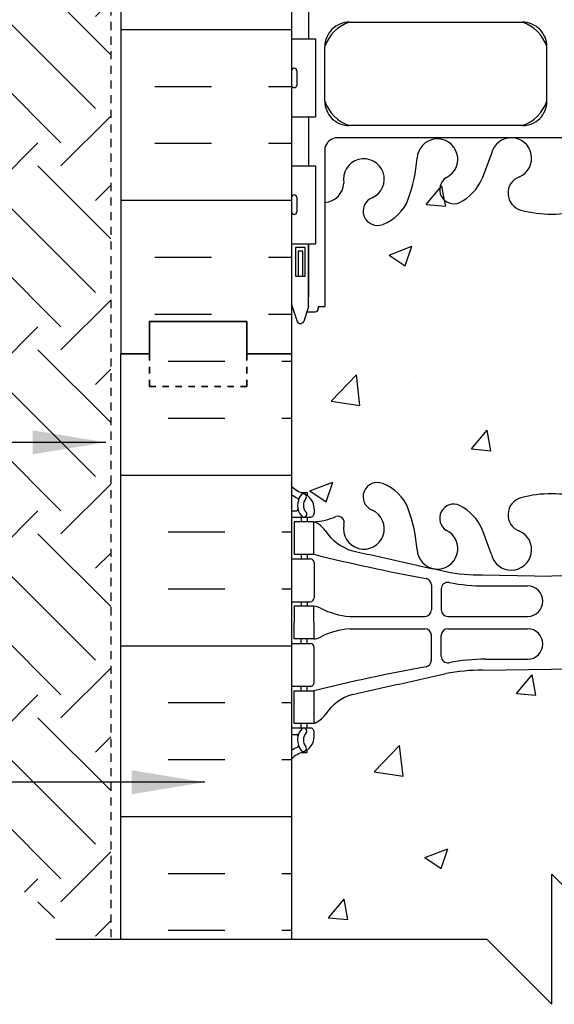
# Model space of a CAD drawing. Units: inches. Extents: x 165.1 to 220.7, y 119 to 175.
# Drawn here: x 184.8 to 193, y 119 to 134.1 of the extents above; entities that cross this region are included whole.
import ezdxf

# ---------------------------------------------------------------- set-up
doc = ezdxf.new("R2010")
doc.units = ezdxf.units.IN
doc.header["$LTSCALE"] = 0.5
doc.header["$MEASUREMENT"] = 0
doc.linetypes.add('DASHED2', pattern=[0.375, 0.25, -0.125])
doc.linetypes.add('HIDDEN2', pattern=[0.1875, 0.125, -0.0625])
for name, color, linetype in [('HATCH', 12, 'Continuous'), ('line25', 2, 'Continuous'), ('LINE50', 5, 'Continuous'), ('LINE9', 9, 'Continuous'), ('TEXT', 4, 'Continuous'), ('Web_Edge', 9, 'Continuous')]:
    doc.layers.add(name, color=color, linetype=linetype)
doc.styles.add('DIM', font='romans.shx', dxfattribs={"width": 0.7})
doc.dimstyles.new('ext_12', dxfattribs={"dimscale": 12, "dimtxt": 0.09375, "dimasz": 0.09375, "dimexe": 0.09375, "dimexo": 0.0625, "dimgap": 0.0625, "dimtad": 1, "dimdec": 1, "dimzin": 3, "dimdsep": 46, "dimlunit": 4, "dimtxsty": 'DIM', "dimcen": 0.09, "dimdle": 0.09375, "dimclrt": 4, "dimadec": 0, "dimazin": 0, "dimtfac": 1, "dimtdec": 1, "dimtmove": 2, "dimatfit": 3, "dimfxl": 0, "dimfrac": 2, "dimtolj": 1, "dimtzin": 0, "dimarcsym": 0})

msp = doc.modelspace()

# ---------------------------------------------------------------- hatches: boundary and pattern name
at = {"layer": 'HATCH'}
h = msp.add_hatch(dxfattribs=at)
h.set_pattern_fill('AR-CONC', color=256, scale=0.5)
h.set_pattern_definition([(49.99999999999999, (0, 0), (3.586300913003767, -0.3137606749129755), [0.375, -4.125]), (355, (0, 0), (-0.693756668065, 3.760960668500059), [0.3, -3.3]), (100.45144446, (0.298858405, -0.02614672), (2.89254423363556, 3.447199954843147), [0.3187009599999999, -3.505710559999999]), (46.18420000000002, (0, 1), (5.336206653357862, -0.8275964039653827), [0.5624999999999999, -6.187499999999999]), (96.63563549, (0.444683725, 0.931033465), (4.673309728371142, 4.870593003872752), [0.47805171, -5.258568799999999]), (351.1841639899999, (0, 1), (4.673309725273866, 4.870593001349951), [0.45, -4.950000005]), (21, (0.5, 0.75), (2.984535260592308, -2.013094453326694), [0.375, -4.125]), (326.0000000000001, (0.5, 0.75), (1.216576659607909, 3.625750225234265), [0.3, -3.3]), (71.45144474, (0.74871127, 0.58224213), (4.201111883649856, 1.612655764031769), [0.31870095, -3.50571056]), (37.50000000000001, (0, 0), (0.06079927658645334, 1.664469269156557), [0, -3.26, 0, -3.35, 0, -3.3125]), (7.499999999999999, (0, 0), (1.315347687210743, 1.972058559411801), [0, -1.91, 0, -3.185, 0, -1.2625]), (327.5, (-1.115, 0), (2.669112180862045, -0.1127743586718988), [0, -1.25, 0, -3.9, 0, -5.175]), (317.5, (-1.615, 0), (2.915930846711931, 0.5005249116615886), [0, -1.625, 0, -2.59, 0, -3.675])])
h.paths.add_polyline_path([(195.2718562434973, 163.675925283358), (195.2246798412099, 163.6632030804647), (195.0999415923314, 163.7275543503302), (194.9835357264799, 163.731987994396), (194.8181793776005, 163.68383863614), (194.7217218487281, 163.6907171546983), (194.6390439668374, 163.7113524387208), (194.4323486770128, 163.6700815990231), (194.2256539722863, 163.7388665129544), (194.0671877394468, 163.6700815990231), (193.992962770806, 163.7500539869796), (193.8421385051539, 163.7275543503302), (193.5989003240765, 163.8199942399349), (193.3537055747214, 163.7937667129899), (193.1522954766587, 163.8811921650105), (192.947700689261, 163.8670806210922), (192.947700689261, 162.9125761652341, 0.06439757034050533), (193.0577043093747, 162.8466166399705), (193.1477043093753, 162.8466166399774), (193.147704309378, 162.8048905800532, -0.2490694201798235), (193.2577043093941, 162.5977674282838), (193.2577043093977, 162.5302674282737, -0.4142135623889485), (193.1952043093977, 162.4677674282703), (193.1477043093998, 162.4677674282703), (193.1477043094044, 162.3977674282703), (193.2527043093893, 162.3977674282703, 0.1004604156419586), (193.6464027794559, 162.4549301841175, -0.6014354320980766), (193.7659062496815, 162.3500468416942, 2.182094824738467), (194.1759864035465, 162.5629562731433, -1), (194.3394149749754, 162.9714793472049, -0.193767260844183), (194.7415266607016, 162.5867287611257, 0.2906320485068645), (194.947700689261, 162.4515179320043, 0.290632048707072), (195.1538747180641, 162.5867287610155, -0.07358391735228151), (195.2718562434973, 162.7701615860979)])
h.paths.add_polyline_path([(194.2502006892607, 162.2797755058961, -1), (193.8752006892607, 162.2797755058961, -1)], flags=16)
h.paths.add_polyline_path([(196.947700689261, 163.6379853010895), (196.8328268399177, 163.6288104876728), (196.7490612605307, 163.5880280795681), (196.6093052969444, 163.6159333337205), (196.5199684127907, 163.6081749319975), (196.4136472989827, 163.5880280795681), (196.2857138290025, 163.5944178948807), (196.2179887159227, 163.5880280795681), (196.0652394772941, 163.6563245619063), (195.9384767887503, 163.6717438420254), (195.7483070116152, 163.6081749319975), (195.6589648615779, 163.6717438420254), (195.4633068636163, 163.7275543503302), (195.2718562434973, 163.675925283358), (195.2718562434973, 162.7701615860979, -0.118493840022902), (195.5559864035466, 162.9714793472049, -1), (195.7194149749754, 162.5629562731433, 2.182094824737262), (196.1294951288406, 162.3500468416942, -0.6014354320969738), (196.2489985990661, 162.4549301841175, 0.1004604156419359), (196.6426970691326, 162.3977674282703), (196.7476970691175, 162.3977674282703), (196.7476970691221, 162.4677674282703), (196.7001970691242, 162.4677674282703, -0.4142135623889474), (196.6376970691242, 162.5302674282737), (196.6376970691279, 162.5977674282838, -0.2490694201798234), (196.7476970691439, 162.8048905800532), (196.7476970691466, 162.8466166399774), (196.8376970691472, 162.8466166399705, 0.06439757034050551), (196.947700689261, 162.9125761652341)])
h.paths.add_polyline_path([(195.2718562434973, 139.9308778612096), (189.6188559589111, 139.9308778612096, 0.2681558504668757), (189.4577010514809, 139.7827407890409), (189.4577010514809, 138.3139380468095), (189.5776970692837, 138.1139446838039), (189.5776970692837, 138.0015946838037), (189.5776970692837, 137.8892446838038), (189.4577010514809, 137.6892513207982), (189.4577010514809, 136.2204485785668, 0.2681558504668751), (189.6188559589111, 136.0723115063981), (195.2718562434973, 136.0723115063981)])
h.paths.add_polyline_path([(196.4377043092265, 137.6892446838229), (196.3177043092383, 137.8892446838043), (196.3177043092383, 138.0015946838046), (196.3177043092383, 138.1139446838044), (196.4377043092266, 138.3139446837859), (196.4377043092268, 139.7827543450935, 0.2681384484804125), (196.2765536473752, 139.9308778612096), (195.2718562434973, 139.9308778612096), (195.2718562434973, 136.0723115063981), (196.2765536473752, 136.0723115063981, 0.2681384484785487), (196.4377043092263, 136.2204350225128)])
h.paths.add_polyline_path([(195.2718562434973, 154.626594683804), (194.7377006892616, 154.626594683804), (194.4877006892616, 154.376594683804), (194.4877006892616, 152.376594683804), (194.7377006892616, 152.126594683804), (195.2718562434973, 152.126594683804)])
edge = h.paths.add_edge_path()
edge.add_line((195.9877006892616, 154.376594683804), (195.7377006892616, 154.626594683804))
edge.add_line((195.7377006892616, 154.626594683804), (195.2718562434973, 154.626594683804))
edge.add_line((195.2718562434973, 154.626594683804), (195.2718562434973, 152.126594683804))
edge.add_line((195.2718562434973, 152.126594683804), (195.7247995237047, 152.126594683804))
edge.add_spline(control_points=[(195.7247995237047, 152.1265946838041), (195.733256146601, 152.1308264815225), (195.7418598545742, 152.1351318823679), (195.7506231462732, 152.1395171408155)], knot_values=[0.4750650084038351, 0.4750650084038351, 0.4750650084038351, 0.4750650084038351, 0.4883093724936678, 0.4883093724936678, 0.4883093724936678, 0.4883093724936678], degree=3, periodic=0)
edge.add_line((195.7506231464178, 152.1395171409602), (195.9877006892616, 152.376594683804))
edge.add_line((195.9877006892616, 152.376594683804), (195.9877006892616, 154.376594683804))
h.paths.add_polyline_path([(195.2718562434973, 149.2330277815098, -0.07358391736564093), (195.1538747178203, 149.416460606482, 0.2906320485068641), (194.9477006892609, 149.5516714356035, 0.290632048707072), (194.7415266604578, 149.4164606065923, -0.1937672608066934), (194.3394149749753, 149.0317100204029, -1), (194.1759864035465, 149.4402330944644, 2.182094824737263), (193.7659062496813, 149.6531425259136, -0.6014354320975522), (193.6464027794557, 149.5482591834903, 0.1004604156418965), (193.2527043093893, 149.6054219393375), (193.1477043094044, 149.6054219393375), (193.1477043093998, 149.5354219393375), (193.1952043093977, 149.5354219393375, -0.414213562388949), (193.2577043093977, 149.4729219393341), (193.2577043093941, 149.405421939324, -0.2490694201798234), (193.147704309378, 149.1982987875546), (193.1477043093753, 149.1565727276304), (193.0577043093747, 149.1565727276373, 0.06439757034050526), (192.947700689261, 149.0906132023737), (192.947700689261, 147.0015946838039), (192.260200689261, 147.0015946838039), (192.260200689261, 146.5015946838039), (190.760200689261, 146.5015946838039), (190.760200689261, 147.0015946838039), (190.322700689261, 147.0015946838039), (189.322700689261, 147.0015946838039), (188.947700689261, 147.0015946838039), (188.947700689261, 146.2422060018108), (189.0265885686587, 146.4841288319646, -0.7257365567850805), (189.132697069298, 146.5028615672575), (189.1816101127762, 146.3528615672574), (189.3076970692977, 146.3528615672575, -0.4142135623728054), (189.3576970692978, 146.3028615672576), (189.357697069298, 146.2728615672574), (189.4576970692979, 146.2728615672575), (189.4576998220477, 144.6713638452852, -0.3803970778957477), (189.7506697213125, 144.3762618849953, 2.087231407566376), (190.1845691512355, 144.6010791432433, -1), (190.3479977226393, 145.0096022173149, -0.2278381461853458), (190.7526495066114, 144.5854120846957, -0.06597968640292864), (190.8770904367502, 143.9765990506154, 1.629604377928961), (191.3481522452851, 144.2776900764987, -1.059167440432924), (191.5544475240363, 144.6595662784687, -0.1637199698636545), (191.8762797574109, 144.3057495239101), (192.0189175995907, 143.9189046681779, 1.612473537246973), (192.4504607641118, 144.278492867882, -0.7348724129864764), (192.4735643677018, 144.7895317145859, -0.06847526280396468), (192.9477048031423, 144.851594683802, -0.06847526280419731), (193.4218452385844, 144.7895317145859, -0.7348724129866041), (193.4449488421743, 144.278492867882, 1.612473537246793), (193.8764920066955, 143.9189046681779), (194.0191298488753, 144.3057495239098, -0.1637199698637481), (194.3409620822499, 144.6595662784687, -1.059167440432859), (194.5472573610011, 144.2776900764987, 1.629604377929255), (195.018319169536, 143.9765990506154, -0.06597968640291868), (195.1427600996747, 144.5854120846956, -0.09859098500062467), (195.2718562434973, 144.8160168763573)])
h.paths.add_polyline_path([(196.947700689261, 147.0015946838039), (196.947700689261, 149.0906132023737, 0.0643975703405057), (196.8376970691472, 149.1565727276373), (196.7476970691466, 149.1565727276304), (196.7476970691439, 149.1982987875546, -0.249069420179812), (196.6376970691279, 149.405421939324), (196.6376970691242, 149.4729219393341, -0.4142135623889469), (196.7001970691242, 149.5354219393375), (196.7476970691221, 149.5354219393375), (196.7476970691175, 149.6054219393375), (196.6426970691326, 149.6054219393375, 0.1004604156419387), (196.2489985990661, 149.5482591834903, -0.601435432098367), (196.1294951288404, 149.6531425259136, 2.182094824738467), (195.7194149749754, 149.4402330944645, -1), (195.5559864035465, 149.0317100204029, -0.1184938400228731), (195.2718562434973, 149.2330277815098), (195.2718562434973, 144.8160168763573, -0.1264076920900861), (195.5474118836467, 145.0096022173148, -1), (195.7108404550507, 144.6010791432433, 2.087231407597132), (196.1447398849722, 144.3762618850024, -0.3803920597853447), (196.4377043092255, 144.671363505154), (196.437704309224, 146.2728615672575), (196.5377043092241, 146.2728615672574), (196.5377043092241, 146.3028615672575, -0.4142135623733604), (196.5877043092242, 146.3528615672575), (196.7137912657457, 146.3528615672574), (196.7565958085833, 146.4841288319598, -0.7257365568514409), (196.8627043092256, 146.5028615672531), (196.947700689261, 146.2422060018109)])
h.paths.add_polyline_path([(196.4377043092263, 143.8262349589327, -0.2681384484782282), (196.2765536473754, 143.6781114428181), (189.6188559589109, 143.6781114428181, -0.2681549354985522), (189.4577012746836, 143.8262478022278), (189.4576998220477, 144.6713638452852, -0.3803970778957482), (189.7506697213125, 144.3762618849953, 2.087231407566376), (190.1845691512355, 144.6010791432433, -1), (190.3479977226393, 145.0096022173149, -0.2134499129913878), (190.740223483417, 144.620401750331, -0.06992325913710784), (190.8770904367502, 143.9765990506154, 1.702394472353448), (191.326858898196, 144.2891433435371, -0.9407930192585041), (191.5303714348742, 144.672406563418, -0.1730747606229551), (191.8762797574109, 144.3057495239101), (192.0189175995907, 143.9189046681779, 1.612473537246953), (192.4504607641118, 144.278492867882, -0.734872412986484), (192.4735643677018, 144.7895317145859, -0.06847526280408632), (192.9477048031431, 144.851594683802, -0.06847526280408255), (193.4218452385844, 144.7895317145859, -0.7348724129864744), (193.4449488421744, 144.278492867882, 1.612473537246891), (193.8764920066955, 143.9189046681779), (194.0191298488753, 144.3057495239098, -0.1730747606230165), (194.3650381714119, 144.672406563418, -0.9407930192586625), (194.5685507080902, 144.2891433435371, 1.702394472352966), (195.018319169536, 143.9765990506152, -0.06992325913712777), (195.1551861228692, 144.620401750331, -0.2134499129913001), (195.5474118836467, 145.0096022173148, -1), (195.7108404550506, 144.6010791432433, 2.087231407596862), (196.1447398849722, 144.3762618850024, -0.3803920597853405), (196.4377043092255, 144.671363505154)])
h.paths.add_polyline_path([(196.7377043092238, 145.8028615672574), (196.8877043092239, 145.8028615672574), (196.8877043092239, 145.3628615672574), (196.7377043092238, 145.3628615672574)], flags=17)
h.paths.add_polyline_path([(196.7777043092237, 145.8028615672574), (196.8477043092239, 145.8028615672574), (196.8477043092239, 145.4228615672574), (196.7777043092237, 145.4228615672574)], flags=16)
h.paths.add_polyline_path([(196.0249023327863, 144.3142290751539, -1), (195.6499023327863, 144.3142290751539, -1)], flags=16)
h.paths.add_polyline_path([(189.1576970692981, 145.8028615672574), (189.1576970692981, 145.3628615672574), (189.007697069298, 145.3628615672574), (189.007697069298, 145.8028615672574)], flags=17)
h.paths.add_polyline_path([(189.1176970692982, 145.8028615672574), (189.1176970692982, 145.4228615672574), (189.047697069298, 145.4228615672574), (189.047697069298, 145.8028615672574)], flags=16)
h.paths.add_polyline_path([(196.2765536473755, 132.3250779247896, -0.2681384484800883), (196.4377043092268, 132.1769544086735), (196.4377043092258, 131.3318258624537, -0.3803920597855894), (196.1447398849722, 131.6269274826053, 2.087231407594912), (195.7108404550502, 131.4021102243646, -1), (195.5474118836478, 130.9935871502924, -0.2134499129920517), (195.1551861228689, 131.3827876172774, -0.06992325913703), (195.018319169536, 132.0265903169923, 1.702394472353728), (194.5685507080903, 131.7140460240706, -0.9407930192575864), (194.3650381714132, 131.330782804189, -0.1730747606235289), (194.0191298488753, 131.6974398436979), (193.8764920066955, 132.0842846994298, 1.6124735372478), (193.4449488421746, 131.7246964997256, -0.7348724129879332), (193.4218452385832, 131.2136576530215, -0.06847526280398114), (192.9477048031426, 131.1515946838057, -0.06847526280380117), (192.4735643677032, 131.2136576530215, -0.7348724129888317), (192.450460764112, 131.7246964997258, 1.612473537246488), (192.0189175995907, 132.0842846994298), (191.8762797574109, 131.6974398436979, -0.1730747606231145), (191.530371434874, 131.3307828041896, -0.9407930192577377), (191.3268588981962, 131.7140460240707, 1.702394472350647), (190.8770904367502, 132.0265903169929, -0.0699232591371848), (190.740223483417, 131.3827876172766, -0.2134499129912239), (190.3479977226396, 130.9935871502929, -1), (190.1845691512355, 131.4021102243644, 2.087231407566603), (189.7506697213125, 131.6269274826123, -0.3803970205197704), (189.4576998846477, 131.331825526211), (189.4577013703183, 132.1769418707702, -0.2681545434692585), (189.6188559589108, 132.3250779247896)])
h.paths.add_polyline_path([(196.7377043092238, 130.6403278003503), (196.8877043092239, 130.6403278003503), (196.8877043092239, 130.2003278003504), (196.7377043092238, 130.2003278003504)], flags=17)
h.paths.add_polyline_path([(196.7777043092237, 130.5803278003503), (196.8477043092239, 130.5803278003503), (196.8477043092239, 130.2003278003504), (196.7777043092237, 130.2003278003504)], flags=16)
h.paths.add_polyline_path([(189.1576970692981, 130.6403278003503), (189.1576970692981, 130.2003278003504), (189.007697069298, 130.2003278003504), (189.007697069298, 130.6403278003503)], flags=17)
h.paths.add_polyline_path([(189.1176970692982, 130.5803278003503), (189.1176970692982, 130.2003278003504), (189.047697069298, 130.2003278003504), (189.047697069298, 130.5803278003503)], flags=16)
edge = h.paths.add_edge_path()
edge.add_spline(control_points=[(195.2718562434972, 160.0824126073713), (195.2518651169851, 160.0882953749827), (195.1458343934151, 160.1164698210727), (195.0362498561187, 160.1296649056556), (194.9477006892605, 160.1303265575423)], knot_values=[0.003684695050040071, 0.003684695050040071, 0.003684695050040071, 0.003684695050040071, 0.04026724903171033, 0.1961847074503207, 0.1961847074503207, 0.1961847074503207, 0.1961847074503207], degree=3, periodic=0)
edge.add_spline(control_points=[(194.9477006892614, 160.1303265575423), (194.8591515224032, 160.1296649056556), (194.6795355824067, 160.1080373331972), (194.5094670586052, 160.046167303016), (194.4284174991933, 160.0056088084971)], knot_values=[0.003684695050040068, 0.003684695050040068, 0.003684695050040068, 0.003684695050040068, 0.1596021534686504, 0.3192043069373008, 0.3192043069373008, 0.3192043069373008, 0.3192043069373008], degree=3, periodic=0)
edge.add_spline(control_points=[(194.4284174991933, 160.0056088084971), (194.2519686117691, 159.9173115996686), (194.0755197165774, 159.8290144063631), (193.6733848177475, 159.6277812210481)], knot_values=[0.3192043069373008, 0.3192043069373008, 0.3192043069373008, 0.3192043069373008, 0.6666697567421865, 0.6666697567421865, 0.6666697567421865, 0.6666697567421865], degree=3, periodic=0)
edge.add_spline(control_points=[(193.6733852973173, 159.6277802619105), (193.5790958489172, 159.5806058059105), (193.4951391437137, 159.5134337594661), (193.4283972544342, 159.4318126111979)], knot_values=[0, 0, 0, 0, 1, 1, 1, 1], degree=3, periodic=0)
edge.add_arc((193.1302956582319, 159.6403712907909), 0.3638149041640696, 289.66125872637485, 325.0224862518055, ccw=False)
edge.add_line((193.2527043093888, 159.2977674282705), (193.1477043096072, 159.2977674282705))
edge.add_line((193.1477043096072, 159.2977674282705), (193.1477043096118, 159.2277674282705))
edge.add_line((193.1477043096118, 159.2277674282705), (193.1952043093972, 159.2277674282705))
edge.add_arc((193.1952043093972, 159.1652674282705), 0.06250000000000001, -3.074489995924523e-09, 90, ccw=False)
edge.add_line((193.2577043093972, 159.1652674282671), (193.2577043093936, 159.097767428257))
edge.add_arc((193.0077043093936, 159.0977674282705), 0.2499999999999885, 289.4712206353016, 359.99999999690596, ccw=False)
edge.add_arc((193.2577043094036, 158.3906606470875), 0.4999999999999947, 109.4712206353016, 128.3166631995724)
edge.add_line((192.947700689261, 158.782958691307), (192.947700689261, 153.2202306763008))
edge.add_arc((193.2577043094036, 153.6125287205203), 0.4999999999999951, 231.6833368004368, 250.5287793647056)
edge.add_arc((193.0077043093936, 152.9054219393373), 0.2499999999999884, 3.087507138843648e-09, 70.52877936469838, ccw=False)
edge.add_line((193.2577043093936, 152.9054219393508), (193.2577043093972, 152.8379219393407))
edge.add_arc((193.1952043093972, 152.8379219393373), 0.06250000000000001, -90, 3.074489995924523e-09, ccw=False)
edge.add_line((193.1952043093972, 152.7754219393373), (193.1477043096118, 152.7754219393373))
edge.add_line((193.1477043096118, 152.7754219393373), (193.1477043096072, 152.7054219393373))
edge.add_line((193.1477043096072, 152.7054219393373), (193.2527043093888, 152.7054219393373))
edge.add_arc((193.1302956582319, 152.3628180768169), 0.3638149041640693, 34.97751374819819, 70.33874127362509, ccw=False)
edge.add_spline(control_points=[(193.4283972544342, 152.5713767564099), (193.4468919733237, 152.548758874163), (193.4667085990848, 152.5272505226292), (193.4877006892717, 152.5069697671466)], knot_values=[0, 0, 0, 0, 0.277108111399926, 0.277108111399926, 0.277108111399926, 0.277108111399926], degree=3, periodic=0)
edge.add_line((193.4877006892614, 152.5069697671572), (193.4877006892614, 156.0230412932109))
edge.add_line((193.4877006892614, 156.0230412932109), (193.8412540798545, 156.376594683804))
edge.add_line((193.8412540798545, 156.376594683804), (194.2377006892616, 156.376594683804))
edge.add_line((194.2377006892616, 156.376594683804), (194.2377006892616, 155.814094683804))
edge.add_line((194.2377006892616, 155.814094683804), (194.4252006892616, 155.626594683804))
edge.add_line((194.4252006892616, 155.626594683804), (194.6752006892616, 155.626594683804))
edge.add_line((194.6752006892616, 155.626594683804), (194.8627006892616, 155.814094683804))
edge.add_line((194.8627006892616, 155.814094683804), (194.8627006892616, 156.376594683804))
edge.add_line((194.8627006892616, 156.376594683804), (195.2718562434973, 156.376594683804))
edge.add_line((195.2718562434973, 156.376594683804), (195.2718562434973, 160.0824126073713))
edge = h.paths.add_edge_path()
edge.add_arc((196.6376970691184, 158.3906606470874), 0.4999999999999944, 51.68333680043936, 70.52877936470871)
edge.add_arc((196.8876970691283, 159.0977674282705), 0.2500000000000085, 180.0000000030875, 250.52877936469838, ccw=False)
edge.add_line((196.6376970691283, 159.097767428257), (196.6376970691247, 159.1652674282671))
edge.add_arc((196.7001970691247, 159.1652674282705), 0.06250000000000001, 90, 180.0000000030745, ccw=False)
edge.add_line((196.7001970691247, 159.2277674282705), (196.7476970689102, 159.2277674282705))
edge.add_line((196.7476970689102, 159.2277674282705), (196.7476970689147, 159.2977674282705))
edge.add_line((196.7476970689147, 159.2977674282705), (196.6426970691331, 159.2977674282705))
edge.add_arc((196.76510572029, 159.6403712907909), 0.3638149041640695, 214.9775137481945, 250.3387412736251, ccw=False)
edge.add_spline(control_points=[(196.4670041240877, 159.4318126111979), (196.4002622348082, 159.5134337594661), (196.3163055296047, 159.5806058059105), (196.2220160812046, 159.6277802619105)], knot_values=[0, 0, 0, 0, 1, 1, 1, 1], degree=3, periodic=0)
edge.add_spline(control_points=[(196.2220165607744, 159.6277812210481), (195.8198816619445, 159.8290144063631), (195.6434327667528, 159.9173115996686), (195.4669838793286, 160.0056088084971)], knot_values=[0.3192043069373008, 0.3192043069373008, 0.3192043069373008, 0.3192043069373008, 0.6666697567421866, 0.6666697567421866, 0.6666697567421866, 0.6666697567421866], degree=3, periodic=0)
edge.add_spline(control_points=[(195.4669838793286, 160.0056088084971), (195.4045117627515, 160.0368708537958), (195.3390822873118, 160.0626300707064), (195.2718562434972, 160.0824126073713)], knot_values=[0.1961847074503206, 0.1961847074503206, 0.1961847074503206, 0.1961847074503206, 0.3192043069373007, 0.3192043069373007, 0.3192043069373007, 0.3192043069373007], degree=3, periodic=0)
edge.add_line((195.2718562434973, 160.0824126073713), (195.2718562434973, 156.376594683804))
edge.add_line((195.2718562434973, 156.376594683804), (195.4877006892616, 156.376594683804))
edge.add_line((195.4877006892616, 156.376594683804), (195.4877006892616, 155.814094683804))
edge.add_line((195.4877006892616, 155.814094683804), (195.6752006892616, 155.626594683804))
edge.add_line((195.6752006892616, 155.626594683804), (195.9252006892616, 155.626594683804))
edge.add_line((195.9252006892616, 155.626594683804), (196.1127006892616, 155.814094683804))
edge.add_line((196.1127006892616, 155.814094683804), (196.1127006892616, 156.376594683804))
edge.add_line((196.1127006892616, 156.376594683804), (196.947700689261, 156.376594683804))
edge.add_line((196.947700689261, 156.376594683804), (196.947700689261, 158.782958691307))
h.paths.add_polyline_path([(188.947700689261, 147.0015946838039), (186.697700689261, 147.0015946838039), (186.697700689261, 146.2515946838039), (188.447700689261, 137.0015946838039), (188.947700689261, 137.0015946838039)])
h.paths.add_polyline_path([(195.2718562434973, 131.1871724912505, -0.08475537585443638), (195.1551861228693, 131.3827876172764, -0.06992325913714614), (195.018319169536, 132.0265903169924, 1.629604377929199), (194.5472573610011, 131.725499291109, -1.059167440432832), (194.3409620822498, 131.343623089139, -0.1637199698637195), (194.0191298488753, 131.6974398436979), (193.8764920066955, 132.0842846994298, 1.612473537246828), (193.4449488421743, 131.7246964997257, -0.7348724129861772), (193.4218452385846, 131.2136576530219, -0.06847526280400003), (192.9477048031439, 131.1515946838057, -0.06847526280419647), (192.4735643677018, 131.2136576530218, -0.734872412986613), (192.4504607641119, 131.7246964997257, 1.612473537246797), (192.0189175995907, 132.0842846994298), (191.8762797574109, 131.6974398436979, -0.1637199698637434), (191.5544475240363, 131.343623089139, -1.059167440432972), (191.348152245285, 131.725499291109, 1.62960437792939), (190.8770904367502, 132.0265903169923, -0.06992325913711354), (190.740223483417, 131.3827876172767, -0.2134499129912844), (190.3479977226395, 130.9935871502929, -1), (190.1845691512355, 131.4021102243644, 2.087231407566263), (189.7506697213125, 131.6269274826124, -0.380397020519863), (189.4576998846477, 131.331825526211), (189.4576970692979, 129.7303278003503), (189.357697069298, 129.7303278003503), (189.3576970692978, 129.70032780035, -0.4142135623716994), (189.3076970692977, 129.6503278003502), (189.1816101127762, 129.6503278003503), (189.1388055699386, 129.519060535648, -0.7257365568514258), (189.0326970692963, 129.5003278003546), (188.947700689261, 129.7609833657969), (188.947700689261, 129.0015946838039), (188.947700689261, 126.9671859041117, 0.08841615068673818), (189.0937036861208, 126.8698742116572), (189.1837036861214, 126.8698742116641), (189.1837036861241, 126.8281481517399, -0.2490694201798184), (189.2937036861401, 126.6210249999705), (189.2937036861438, 126.5535249999604, -0.4142135623889407), (189.2312036861438, 126.491024999957), (189.1837036861459, 126.491024999957), (189.1837036861505, 126.421024999957), (189.288703686136, 126.421024999957, 0.08534784463999565), (189.6181632086809, 126.4965435816952, -0.6696014941089546), (189.7506656074308, 126.3762618849972, 2.087231407566749), (190.1845650373538, 126.6010791432452, -1), (190.3479936087577, 127.0096022173168, -0.2134499129915124), (190.7402193695355, 126.6204017503324, -0.06992325913706836), (190.8770863228685, 125.9765990506172, 1.629604377928662), (191.3481481314035, 126.2776900765005, -1.05916744043385), (191.5544434101548, 126.6595662784705, -0.1637199698635742), (191.8762756435292, 126.3057495239119), (192.018913485709, 125.9189046681798, 1.612473537247057), (192.4504566502301, 126.2784928678839, -0.7348724129859752), (192.4735602538198, 126.7895317145877, -0.06847526280401751), (192.9477006892606, 126.8515946838039, -0.06847526280420946), (193.4218411247028, 126.7895317145878, -0.7348724129867075), (193.4449447282925, 126.2784928678838, 1.612473537246566), (193.8764878928138, 125.9189046681798), (194.0191257349937, 126.3057495239119, -0.1637199698635644), (194.3409579683679, 126.6595662784705, -1.059167440433943), (194.5472532471193, 126.2776900765005, 1.629604377928229), (195.0183150556543, 125.9765990506171, -0.06992325913711202), (195.1551820089874, 126.6204017503327, -0.0847577328874619), (195.2718562434973, 126.8160216926958)])
h.paths.add_polyline_path([(194.8938101542083, 126.0074997507945, -1), (194.5188101542083, 126.0074997507945, -1)], flags=16)
h.paths.add_polyline_path([(196.947700689261, 129.0015946838039), (196.947700689261, 129.7609833657967), (196.8688128098632, 129.5190605356431, -0.7257365567848584), (196.7627043092239, 129.5003278003502), (196.7137912657457, 129.6503278003503), (196.5877043092242, 129.6503278003502, -0.4142135623733604), (196.5377043092241, 129.7003278003502), (196.537704309224, 129.7303278003503), (196.437704309224, 129.7303278003503), (196.4377043092258, 131.3318258624537, -0.3803920597856114), (196.1447398849722, 131.6269274826053, 2.087231407597375), (195.7108404550507, 131.4021102243644, -1), (195.5474118836464, 130.993587150293, -0.1264076920899594), (195.2718562434973, 131.1871724912505), (195.2718562434973, 126.8160216926958, -0.1264053144751967), (195.5474077697651, 127.0096022173167, -1), (195.7108363411691, 126.6010791432452, 2.087231407566987), (196.144735771092, 126.3762618849972, -0.6696014941101177), (196.2772381698422, 126.4965435816951, 0.08534784463992846), (196.6066976923868, 126.421024999957), (196.7116976923724, 126.421024999957), (196.7116976923769, 126.491024999957), (196.664197692379, 126.491024999957, -0.4142135623889385), (196.601697692379, 126.5535249999604), (196.6016976923827, 126.6210249999705, -0.2490694201798186), (196.7116976923987, 126.8281481517399), (196.7116976924015, 126.8698742116641), (196.801697692402, 126.8698742116572, 0.08841615068610381), (196.947700689261, 126.9671859041108)])
edge = h.paths.add_edge_path()
edge.add_arc((196.6016976923726, 122.4139182187743), 0.5000000000000381, 46.21088882982166, 66.42182151811286)
edge.add_line((196.8016976924021, 122.872175788257), (196.7116976924019, 122.8721757882502))
edge.add_line((196.7116976924019, 122.8721757882502), (196.7116976923987, 122.9139018481743))
edge.add_arc((196.8516976923827, 123.1210249999572), 0.2499999999999994, 180.0000000030875, 235.94420226187, ccw=False)
edge.add_line((196.6016976923827, 123.1210249999438), (196.601697692379, 123.1885249999544))
edge.add_arc((196.664197692379, 123.1885249999572), 0.0625, 90, 180.0000000026055, ccw=False)
edge.add_line((196.664197692379, 123.2510249999572), (196.7116976923769, 123.2510249999572))
edge.add_line((196.7116976923769, 123.2510249999572), (196.7116976923719, 123.3210249999572))
edge.add_line((196.7116976923719, 123.3210249999572), (196.6066976923869, 123.3210249999572))
edge.add_arc((196.729106343547, 123.6636288624798), 0.3638149041672433, 214.97751374829, 250.33874127325288, ccw=False)
edge.add_arc((195.8059874482266, 123.0523988111428), 0.7434990637616982, 32.79191652781568, 73.8107114574923)
edge.add_line((196.0132835925116, 123.766415033913), (194.5758335925141, 124.0868750339123))
edge.add_arc((194.0194957444905, 121.1552702262976), 2.983926699698374, 79.25461642972078, 90.00000000000328)
edge.add_line((194.0194957444903, 124.139196925996), (192.9477077860086, 124.1549450339123))
edge.add_line((192.9477077860086, 124.1549450339123), (191.8810857277265, 124.139192429674))
edge.add_arc((191.8759056340324, 121.1552702262959), 2.983926699700119, 89.90053453549538, 100.7453835702623)
edge.add_line((191.3195677860093, 124.0868750339124), (189.8821177860088, 123.7664150339123))
edge.add_arc((190.0894139302957, 123.0523988111433), 0.743499063761001, 106.1892885426737, 147.2080834721952)
edge.add_arc((189.1662950349769, 123.6636288624786), 0.3638149041656469, 289.66125872656636, 325.0224862517497, ccw=False)
edge.add_line((189.2887036861355, 123.3210249999572), (189.1837036861505, 123.3210249999572))
edge.add_line((189.1837036861505, 123.3210249999572), (189.1837036861459, 123.2510249999572))
edge.add_line((189.1837036861459, 123.2510249999572), (189.2312036861438, 123.2510249999572))
edge.add_arc((189.2312036861438, 123.1885249999572), 0.0625, -2.605474946903996e-09, 90, ccw=False)
edge.add_line((189.2937036861438, 123.1885249999544), (189.2937036861401, 123.1210249999382))
edge.add_arc((189.0437036861401, 123.1210249999572), 0.25, 304.05579773812997, 359.9999999956358, ccw=False)
edge.add_line((189.1837036861241, 122.9139018481743), (189.1837036861214, 122.8721757882502))
edge.add_line((189.1837036861214, 122.8721757882502), (189.0937036861208, 122.872175788257))
edge.add_arc((189.29370368615, 122.4139182187742), 0.5000000000000391, 113.578178481855, 133.789111170282)
edge.add_line((188.947700689261, 122.7748640958026), (188.947700689261, 120.0015946838039))
edge.add_line((188.947700689261, 120.0015946838039), (191.947700689261, 120.0015946838039))
edge.add_line((191.947700689261, 120.0015946838039), (192.947700689261, 119.0015946838039))
edge.add_line((192.947700689261, 119.0015946838039), (192.947700689261, 121.0015946838039))
edge.add_line((192.947700689261, 121.0015946838039), (193.947700689261, 120.0015946838039))
edge.add_line((193.947700689261, 120.0015946838039), (196.947700689261, 120.0015946838038))
edge.add_line((196.947700689261, 120.0015946838038), (196.947700689261, 122.7748640958034))
h = msp.add_hatch(dxfattribs=at)
h.set_pattern_fill('INSUL', color=256, scale=7, style=0)
h.set_pattern_definition([(0, (-2740.909263539906, -322.7610760208318), (0, 2.625), []), (0, (-2740.909263539906, -321.8860760208318), (0, 2.625), [0.875, -0.875]), (0, (-2740.909263539906, -321.0110760208318), (0, 2.625), [0.875, -0.875])])
edge = h.paths.add_edge_path()
edge.add_line((188.947700689261, 137.0015946838039), (188.447700689261, 137.0015946838039))
edge.add_line((188.447700689261, 137.0015946838039), (186.697700689261, 146.2515946838039))
edge.add_line((186.697700689261, 146.2515946838039), (186.697700689261, 147.0015946838039))
edge.add_line((186.697700689261, 147.0015946838039), (186.322700689261, 147.0015946838039))
edge.add_line((186.322700689261, 147.0015946838039), (186.322700689261, 129.0015946838039))
edge.add_line((186.322700689261, 129.0015946838039), (186.760200689261, 129.0015946838039))
edge.add_line((186.760200689261, 129.0015946838039), (186.760200689261, 129.5015946838039))
edge.add_line((186.760200689261, 129.5015946838039), (188.260200689261, 129.5015946838039))
edge.add_line((188.260200689261, 129.5015946838039), (188.260200689261, 129.0015946838039))
edge.add_line((188.260200689261, 129.0015946838039), (188.697700689261, 129.0015946838039))
edge.add_line((188.947700689261, 137.0015946838039), (188.947700689261, 129.0015946838039))
h = msp.add_hatch(dxfattribs=at)
h.set_pattern_fill('EARTH', color=256, scale=8, angle=45, style=0)
h.set_pattern_definition([(45, (16.75460480157881, 26.17856259257114), (2.220446049250313e-16, 2.82842712474619), [2, -2]), (45, (16.22427471568889, 26.70889267846105), (2.220446049250313e-16, 2.82842712474619), [2, -2]), (45, (15.69394462979898, 27.23922276435096), (2.220446049250313e-16, 2.82842712474619), [2, -2]), (135, (15.69394462979898, 27.59277615494423), (-2.82842712474619, 4.440892098500626e-16), [2, -2]), (135, (16.22427471568889, 28.12310624083415), (-2.82842712474619, 4.440892098500626e-16), [2, -2]), (135, (16.75460480157881, 28.65343632672406), (-2.82842712474619, 4.440892098500626e-16), [2, -2])])
h.paths.add_polyline_path([(181.1702729883443, 139.1784837639822), (171.7476294069901, 139.1784837639822), (171.8279868651639, 139.1118588807194), (172.7548410868187, 138.5691897108615), (173.7385159144574, 138.1481669812128), (174.7425386594827, 137.8219955982308), (175.730436633301, 137.5638804683719), (176.6657371473115, 137.3470264980921), (177.5188415635861, 137.1476340915944), (178.287647446825, 136.9538856440447), (178.9769264123954, 136.7569590483587), (179.5914500756616, 136.5480321974492), (180.135990051991, 136.3182829842283), (180.6153179567488, 136.05888930161), (181.0342054053005, 135.7610290425072), (181.3974240130116, 135.4158800998331), (181.709663125969, 135.0172779576854), (181.9752830131378, 134.5696884649022), (182.198561674206, 134.0802350615066), (182.3837771088596, 133.5560411875213), (182.5352073167853, 133.0042302829688), (182.6571302976699, 132.4319257878726), (182.7538240512001, 131.8462511422549), (182.8295665770627, 131.2543297861392), (182.8882519518769, 130.6625545504095), (182.9322385599936, 130.0743958293831), (182.9635008626969, 129.4925934082382), (182.98401332127, 128.9198870721613), (182.9957503969969, 128.3590166063191), (183.000686551161, 127.8127217959083), (183.000796245046, 127.28374242609), (182.9980539399359, 126.7748182820628), (182.9942786996915, 126.2879402743328), (182.9906679984842, 125.8221038147695), (182.9882639130629, 125.3755554405949), (182.9881085201764, 124.9465416890232), (182.9912438965735, 124.5333090972578), (182.9987121190029, 124.1341042025092), (183.0115552642137, 123.7471735419894), (183.0308154089543, 123.3707636529166), (183.0648291674543, 123.0049841263049), (183.1511113038646, 122.6573967684022), (183.3344711198167, 122.3374264392611), (183.5542043059256, 122.0128366414845), (183.9074053669918, 121.7070861934612), (184.7983158058418, 120.7634766552638), (185.673411314971, 120.0015946838039), (186.166450689261, 120.0015946838039), (186.166450689261, 135.0070493915939), (186.010200689261, 135.007049391594), (186.010200689261, 141.0015946838039), (181.1702729883443, 140.9171134315365)])
h = msp.add_hatch(dxfattribs=at)
h.set_pattern_fill('INSUL', color=256, scale=7, style=0)
h.set_pattern_definition([(0, (-2854.454784452863, -284.9869030929993), (0, 2.625), []), (0, (-2854.454784452863, -284.1119030929993), (0, 2.625), [0.875, -0.875]), (0, (-2854.454784452863, -283.2369030929993), (0, 2.625), [0.875, -0.875])])
h.paths.add_polyline_path([(186.3227006892614, 120.0015946838039), (188.947700689261, 120.0015946838039), (188.947700689261, 129.0015946838039), (188.260200689261, 129.001594683804), (188.2602006892614, 129.5015946838039), (186.760200689261, 129.5015946838039), (186.760200689261, 129.0015946838038), (186.322700689261, 129.0015946838038)])

# ---------------------------------------------------------------- linework, layer by layer
at = {"layer": 'line25'}
for p, q in [((188.947700689261, 137.0015946838039), (188.947700689261, 129.0015946838039)), ((188.947700689261, 133.8465946837976), (189.3126532835029, 133.8465946837977)), ((189.3126532835029, 133.8465946837976), (189.3126532835029, 132.6465946837976)), ((188.947700689261, 132.6465946837976), (189.3126532835029, 132.6465946837976)), ((188.947700689261, 131.8965946837976), (189.3126532835029, 131.8965946837977)), ((189.3126532835029, 131.8965946837976), (189.3126532835029, 130.6965946837976)), ((188.947700689261, 130.6965946837976), (189.3126532835029, 130.6965946837976)), ((188.947700689261, 129.0015946838039), (188.947700689261, 120.0015946838039))]:
    msp.add_line(p, q, dxfattribs=at)
at = {"layer": 'LINE50'}
for p in [(186.322700689261, 147.0015946838039), (186.322700689261, 120.0015946838039)]:
    msp.add_line(p, (186.322700689261, 129.0015946838039), dxfattribs=at)
for points in [[(188.947700689261, 129.0015946838039), (188.260200689261, 129.0015946838039), (188.260200689261, 129.5015946838039), (186.760200689261, 129.5015946838039), (186.760200689261, 129.0015946838039), (186.322700689261, 129.0015946838039)], [(188.947700689261, 129.0015946838039), (188.260200689261, 129.0015946838039), (188.260200689261, 129.5015946838039), (186.760200689261, 129.5015946838039), (186.760200689261, 129.0015946838039), (186.322700689261, 129.0015946838039)], [(186.322700689261, 129.0015946838039), (186.760200689261, 129.0015946838039), (186.760200689261, 129.5015946838039), (188.260200689261, 129.5015946838039), (188.260200689261, 129.0015946838039), (188.947700689261, 129.0015946838039)]]:
    msp.add_lwpolyline(points, dxfattribs=at)
at = {"layer": 'LINE9', "linetype": 'DASHED2'}
msp.add_line((186.166450689261, 135.0070493915939), (186.166450689261, 120.0015946838039), dxfattribs=at)
at = {"layer": 'LINE9'}
for p, q in [((188.947700689261, 133.3015946837975), (188.9477043092245, 133.3015946837975)), ((188.947704309224, 133.3565946837975), (188.947704309224, 133.1365946837976)), ((189.027704309224, 133.3565946837975), (189.0277043092249, 133.1365946837976)), ((188.947700689261, 133.1915946837975), (188.9477043092245, 133.1915946837975)), ((188.987704309224, 133.0965946837976), (188.9877043092249, 133.0965946837975)), ((188.987704309224, 131.4465946837975), (188.987704309224, 131.4465946837976)), ((188.947700689261, 131.3515946837975), (188.9477043092245, 131.3515946837975)), ((188.947704309224, 131.4065946837975), (188.947704309224, 131.1865946837976)), ((189.027704309224, 131.4065946837976), (189.0277043092249, 131.1865946837976)), ((188.947700689261, 131.2415946837975), (188.9477043092245, 131.2415946837975)), ((188.987704309224, 131.1465946837976), (188.9877043092249, 131.1465946837976))]:
    msp.add_line(p, q, dxfattribs=at)
at = {"layer": 'LINE9', "linetype": 'HIDDEN2'}
for p, q in [((186.322700689261, 129.0015946838039), (186.760200689261, 129.0015946838039)), ((186.760200689261, 129.0015946838039), (186.760200689261, 128.5015946838039)), ((188.260200689261, 128.5015946838039), (188.260200689261, 129.0015946838039)), ((188.260200689261, 129.0015946838039), (188.947700689261, 129.0015946838039)), ((186.760200689261, 128.5015946838039), (188.260200689261, 128.5015946838039))]:
    msp.add_line(p, q, dxfattribs=at)
at = {"layer": 'LINE9', "linetype": 'DASHED2', "ltscale": 0.15}
msp.add_lwpolyline([(188.260200689261, 129.0015946838038), (188.260200689261, 129.0015946838038), (188.260200689261, 128.5015946838038), (186.760200689261, 128.5015946838038), (186.760200689261, 129.0015946838038), (186.760200689261, 129.0015946838038)], dxfattribs=at)
at = {"layer": 'LINE9'}
msp.add_lwpolyline([(185.322700689261, 120.0015946838039), (191.947700689261, 120.0015946838039), (192.947700689261, 119.0015946838039), (192.947700689261, 121.0015946838039), (193.947700689261, 120.0015946838039), (201.072700689261, 120.0015946838039)], dxfattribs=at)
for centre, start, end in [((188.987704309224, 133.3565946837975), 89.99999999994789, 180.0000000000879), ((188.987704309224, 133.3565946837975), 0, 90), ((188.987704309224, 133.1365946837976), 180, 270.0000000000782), ((188.9877043092249, 133.1365946837976), 270, 1.009635278083779e-10), ((188.987704309224, 131.4065946837976), 89.99999999994789, 180.0000000000879), ((188.987704309224, 131.4065946837976), 0, 90), ((188.987704309224, 131.1865946837976), 180, 270.0000000000782), ((188.9877043092249, 131.1865946837976), 270, 1.009635278083779e-10)]:
    msp.add_arc(centre, 0.04, start, end, dxfattribs=at)
at = {"layer": 'Web_Edge'}
for p, q in [((189.8327052970585, 134.1033838294336), (192.4964548031398, 134.1033838294336)), ((189.4577052970571, 132.8875779247874), (189.4577052970571, 133.7283838294342)), ((192.8714548031421, 132.8875779247959), (192.8714548031417, 133.7283838294277)), ((192.4964548031398, 132.5125779247896), (189.8327052970549, 132.5125779247896)), ((196.2765536473753, 132.3250779247896), (189.6188559589109, 132.3250779247896)), ((189.4577013703183, 132.1769418707718), (189.4576970692979, 129.7303278003503)), ((192.0189175995902, 132.0842846994283), (191.8762797574109, 131.6974398436977)), ((189.2076970692979, 129.7303278003509), (189.2076970692979, 130.6965946837977)), ((188.947700689261, 129.7609833657969), (189.0326970692977, 129.5003278003502)), ((189.2076970692979, 129.7303278003503), (189.132697069298, 129.5003278003502)), ((189.1816101127761, 129.6503278003503), (189.3076970692978, 129.6503278003502)), ((189.357697069298, 129.7303278003503), (189.4576970692979, 129.7303278003503)), ((189.357697069298, 129.7303278003503), (189.3576970692978, 129.7003278003499)), ((189.357697069298, 129.7003278003504), (189.357697069298, 129.7003278003502)), ((189.0937036861208, 126.8698742116572), (189.1837036861214, 126.8698742116641)), ((189.1837036861214, 126.8698742116641), (189.1837036861241, 126.8281481517399)), ((188.947700689261, 126.591024999957), (189.0255792225296, 126.5910249999571)), ((189.2937036861401, 126.621024999976), (189.2937036861438, 126.5535249999598)), ((188.947700689261, 126.4910249999571), (189.2312036861438, 126.491024999957)), ((189.0937036861208, 126.4910249999569), (189.0937036861208, 126.421024999957)), ((189.1837036861459, 126.4910249999569), (189.1837036861505, 126.421024999957)), ((192.0189134857085, 125.9189046681813), (191.8762756435292, 126.3057495239119)), ((188.947700689261, 125.851024999957), (189.2312036861438, 125.8510249999571)), ((189.0937036861208, 125.921024999957), (189.0937036861208, 125.8510249999571)), ((189.1837036861841, 125.921024999957), (189.1837036861887, 125.8510249999571)), ((189.2937036861438, 125.7885249999571), (189.2937036861438, 125.2535249999571)), ((191.8810857277265, 125.6028575702402), (192.9477077860086, 125.587104966002)), ((194.0143156507963, 125.6028575702402), (192.9476935925143, 125.587104966002)), ((191.0957577860088, 125.4510996800534), (191.0957577860079, 125.0663358632364)), ((191.2482577860085, 125.3890441362368), (191.2482577860085, 125.0663358861174)), ((191.9284202154979, 125.4349732828989), (192.5753015362704, 125.4349732828989)), ((188.947700689261, 125.1910249999571), (189.2312036861438, 125.1910249999571)), ((189.0937036861203, 125.1910249999572), (189.0937036861203, 125.1210249999572)), ((189.1837036862314, 125.1910249999571), (189.183703686236, 125.1210249999572)), ((189.8414277860086, 124.9655549660019), (190.9958254334031, 124.9663358861173)), ((191.3482577860084, 124.9663358861174), (192.5753015362704, 124.9663358861173)), ((189.8414277860086, 124.7764950339123), (190.9958254334031, 124.7757141137969)), ((191.3482577860084, 124.7757141137968), (192.5753015362704, 124.7757141137969)), ((189.0937036861203, 124.5510249999571), (189.0937036861203, 124.6210249999571)), ((189.1837036862314, 124.5510249999571), (189.183703686236, 124.6210249999571)), ((191.0957577860088, 124.2909503198608), (191.0957577860079, 124.6757141366779)), ((191.2482577860085, 124.3530058636774), (191.2482577860085, 124.6757141137968)), ((188.947700689261, 124.5510249999572), (189.2312036861438, 124.5510249999571)), ((189.2937036861438, 123.9535249999571), (189.2937036861438, 124.4885249999571)), ((191.9284202154979, 124.3070767170153), (192.5753015362704, 124.3070767170153)), ((191.8810857277265, 124.139192429674), (192.9477077860086, 124.1549450339123)), ((194.0143156507963, 124.139192429674), (192.9476935925143, 124.1549450339123)), ((188.947700689261, 123.8910249999572), (189.2312036861438, 123.8910249999571)), ((189.0937036861208, 123.8210249999572), (189.0937036861208, 123.8910249999572)), ((189.1837036861841, 123.8210249999572), (189.1837036861887, 123.8910249999571)), ((188.947700689261, 123.2510249999572), (189.2312036861438, 123.2510249999572)), ((189.0937036861208, 123.2510249999573), (189.0937036861208, 123.3210249999572)), ((189.1837036861459, 123.2510249999573), (189.1837036861505, 123.3210249999572)), ((188.947700689261, 123.1510249999573), (189.0255792225296, 123.1510249999571)), ((189.2937036861401, 123.1210249999382), (189.2937036861438, 123.1885249999544)), ((189.0937036861208, 122.872175788257), (189.1837036861214, 122.8721757882502)), ((189.1837036861214, 122.8721757882502), (189.1837036861241, 122.9139018481743))]:
    msp.add_line(p, q, dxfattribs=at)
for points in [[(189.2076970692979, 134.5965946837977), (189.2076970692979, 133.8465946837977)], [(189.2076970692979, 132.6465946837977), (189.2076970692979, 131.8965946837977)], [(189.2076970692979, 130.6965946837977), (189.2076970692979, 129.8803278003502)], [(189.288703686221, 124.8710249999572), (189.288703686221, 125.1210249999572), (188.9887036862208, 125.1210249999572), (188.9887036862208, 124.8710249999572)], [(189.288703686221, 124.8710249999571), (189.288703686221, 124.6210249999571), (188.9887036862208, 124.6210249999571), (188.9887036862208, 124.8710249999571)]]:
    msp.add_lwpolyline(points, dxfattribs=at)
for points in [[(189.1576970692981, 130.6403278003503), (189.007697069298, 130.6403278003503), (189.007697069298, 130.2003278003504), (189.1576970692981, 130.2003278003504)], [(189.1176970692982, 130.5803278003503), (189.047697069298, 130.5803278003503), (189.047697069298, 130.2003278003504), (189.1176970692982, 130.2003278003504)], [(188.9887036861358, 125.921024999957), (189.2887036861359, 125.921024999957), (189.2887036861359, 126.421024999957), (188.9887036861358, 126.421024999957)], [(188.9887036861358, 123.8210249999572), (189.2887036861359, 123.8210249999572), (189.2887036861359, 123.3210249999572), (188.9887036861358, 123.3210249999572)]]:
    msp.add_lwpolyline(points, close=True, dxfattribs=at)
for centre, radius, start, end in [((190.0395136458851, 133.5215754806046), 0.6174711717250514, 109.5681561993794, 160.4318438006119), ((189.8327052970567, 133.728383829433), 0.375, 90, 180.0000000000114), ((192.2896464543114, 133.5215754806052), 0.6174711717250514, 19.56815619938806, 70.43184380062064), ((192.4964548031398, 133.7283838294336), 0.375, 359.9999999999886, 90), ((190.0395136458851, 133.0943862736173), 0.6174711717250514, 199.5681561993881, 250.4318438006206), ((189.8327052970567, 132.887577924789), 0.375, 179.9999999999886, 270), ((192.2896464543114, 133.0943862736179), 0.6174711717250514, 289.5681561993794, 340.4318438006119), ((192.4964548031398, 132.8875779247896), 0.375, 270, 1.139910797836525e-11), ((189.6664548031431, 132.1115693476135), 0.21875, 102.5677982887445, 162.6117902218694), ((192.3238947725217, 132.0115465678286), 0.3135313569610182, 293.8083663361877, 166.5853660183905), ((191.1890953381962, 131.9956896168151), 0.3135313569610182, 296.0651741220447, 177.2642895890111), ((190.0580031596182, 131.6889602924553), 0.3135313569610182, 293.8083663361877, 191.4113785795589), ((188.518092320227, 132.1916434390687), 2.364765241385946, 339.9984922785303, 355.6105272071578), ((192.5419783940197, 131.4727922590656), 0.2680134754942133, 109.9662478540821, 255.2108076408212), ((189.4383053855545, 131.6440574384924), 0.3128336836755324, 273.5543884127807, 356.8610627304217), ((191.440318112574, 131.5286286713597), 0.2173766041081271, 121.4629889840288, 294.4735608195812), ((191.1895680250486, 131.9987959214249), 0.7499256556133269, 297.0295257392028, 336.3062471102689), ((190.2662834369212, 131.1978486873221), 0.22, 111.8037479894419, 291.8037479894419), ((190.1090341116569, 131.626645767833), 0.6766585701930063, 290.6802528325039, 338.8761078469809), ((192.9361611552099, 132.9055741251933), 1.754017427683611, 254.7081662546031, 270.3770812484059), ((192.9592484510763, 132.9055741251933), 1.754017427683611, 269.6229187515941, 285.291833745397), ((189.3076970692978, 129.7003278003502), 0.05, 270, 0), ((189.0826970692983, 129.5269944670164), 0.0566666666662005, 208.0724869353392, 331.9275130644389), ((190.2662793230395, 126.8053406802875), 0.22, 68.19625201055801, 248.196252010558), ((189.2937036861501, 127.32813178114), 0.5, 226.210888829619, 250.5287793646987), ((190.1090299977752, 126.3765435997766), 0.6766585701930063, 21.12389215302137, 69.31974716749608), ((189.2937036861501, 127.32813178114), 0.6, 234.7832160478548, 245.0747707145254), ((189.2874110945952, 126.6755844062901), 0.25, 140.1145119962656, 222.4608678427923), ((189.031621475591, 126.765114172429), 0.02103171283708721, 343.4640040446234, 63.99572765969211), ((189.1296447235402, 126.806481099629), 0.04500919725254051, 321.448000646001, 139.1878992020154), ((189.0437036861401, 126.621024999957), 0.25, 4.360973023723161e-09, 70.52877936469868), ((189.2874110945952, 126.6755844062901), 0.16, 140.0000771989559, 222.460867842753), ((192.541974280138, 126.530397108544), 0.2680134754942133, 104.7891923591787, 250.0337521459179), ((192.9361570413282, 125.0976152424163), 1.754017427683611, 89.62291875159406, 105.2918337453969), ((192.9592443371946, 125.0976152424163), 1.754017427683611, 74.70816625460313, 90.37708124840593), ((189.0257832183531, 126.6106074591634), 0.01958352171754351, 269.4031558122728, 15.49009993730626), ((190.0579990457366, 126.3142290751543), 0.3135313569610182, 168.5886214204462, 66.19163366381221), ((188.5180882063453, 125.8115459285409), 2.364765241385946, 4.389472792842167, 20.00150772147286), ((191.4403139986923, 126.4745606962499), 0.2173766041081271, 65.52643918041878, 238.5370110159709), ((191.1895639111669, 126.0043934461847), 0.7499256556133269, 23.69375288972739, 62.97047426079701), ((189.1361746851242, 126.5371916736401), 0.04500000000006049, 222.4608678430193, 42.46086784271334), ((189.2312036861438, 126.553524999957), 0.0625, 270, 2.605510395054913e-09), ((189.2338365569447, 127.416803959884), 0.9972893957618358, 273.1537916446707, 293.1467017239314), ((189.166295034978, 126.0784211374367), 0.3638149041640656, 34.97751374817577, 70.33874127345685), ((189.6596416683349, 126.4091130664497), 0.0967706443678472, 340.1551293302834, 110.4330670055231), ((190.0894139302961, 126.6896511887713), 0.7434990637615071, 212.7919165278105, 253.8107114574975), ((191.1890912243146, 126.0074997507945), 0.3135313569610182, 182.7357104109889, 63.93482587795542), ((192.32389065864, 125.991642799781), 0.3135313569610182, 193.4146339816129, 66.19163366381221), ((189.2312036861438, 125.7885249999571), 0.0625, 0, 90.00000000002606), ((196.0973073326179, 153.3413949896711), 28.25303123538609, 256.0552188302863, 259.6343408131776), ((190.9957577860084, 125.4510996800537), 0.1, 359.9999999998371, 79.63434081307162), ((191.8759056340325, 128.5867797736193), 2.983926699701089, 259.2546164297386, 270.0994654645017), ((191.3482577860084, 125.3890441362368), 0.1, 79.25461642981814, 180), ((191.9232401218039, 128.418895486278), 2.983926699701089, 259.2546164297386, 270.0994654645017), ((192.5753015362704, 125.2006545845081), 0.2343186983907799, 270, 90), ((189.2312036861438, 125.2535249999571), 0.0625, 270.000000000026, 0), ((189.2845809311341, 124.9023413405677), 0.218722518258797, 60.4937465885592, 88.91995365505842), ((189.9262996718996, 126.1221881729996), 1.159742907951804, 242.5843952407376, 265.8032493073773), ((190.995757786008, 125.0663358632365), 0.1, 270.0387591052462, 359.9999999999251), ((191.3482577860084, 125.0663358861174), 0.1, 180, 270), ((189.9262996718996, 123.6198618269146), 1.159742907951804, 94.1967506926227, 117.4156047592624), ((190.995757786008, 124.6757141366778), 0.1, 7.490842385782874e-11, 89.96124089475377), ((191.3482577860084, 124.6757141137968), 0.1, 90, 180), ((192.5753015362704, 124.5413954154061), 0.2343186983907799, 270, 90), ((189.2845809311341, 124.8397086593465), 0.218722518258797, 271.0800463449416, 299.5062534114408), ((189.2312036861438, 124.4885249999571), 0.0625, 0, 89.99999999997395), ((191.3482577860084, 124.3530058636774), 0.1, 180, 280.7453835701818), ((191.9232401218039, 121.3231545136363), 2.983926699701089, 89.90053453549825, 100.7453835702614), ((196.0973073326179, 96.4006550102431), 28.25303123538609, 100.3656591868224, 103.9447811697137), ((190.9957577860084, 124.2909503198605), 0.1, 280.3656591869283, 1.628443996909321e-10), ((191.8759056340325, 121.1552702262949), 2.983926699701089, 89.90053453549825, 100.7453835702614), ((189.2312036861438, 123.9535249999571), 0.0625, 269.9999999999739, 0), ((190.0894139302961, 123.052398811143), 0.7434990637615071, 106.1892885425024, 147.2080834721895), ((189.166295034978, 123.6636288624775), 0.3638149041640656, 289.6612587265432, 325.0224862518243), ((189.1361746851242, 123.2048583262741), 0.04500000000006049, 317.5391321572866, 137.5391321569807), ((189.2312036861438, 123.1885249999572), 0.0625, 359.9999999973945, 90), ((189.0257832183531, 123.1314425407509), 0.01958352171754351, 344.5099000626938, 90.59684418772727), ((189.2874110945952, 123.0664655936241), 0.25, 137.5391321572077, 219.8854880037344), ((189.0437036861401, 123.1210249999572), 0.25, 289.4712206353013, 359.999999995639), ((189.2874110945952, 123.0664655936241), 0.16, 137.539132157247, 219.9999228010441), ((189.2937036861501, 122.4139182187743), 0.6, 114.9252292854746, 125.2167839521452), ((189.031621475591, 122.9769358274852), 0.02103171283708721, 296.0042723403079, 16.53599595537658), ((189.1296447235402, 122.9355689002853), 0.04500919725254051, 220.8121007979845, 38.55199935399896), ((189.2937036861501, 122.4139182187743), 0.5, 109.4712206353013, 133.7891111703809)]:
    msp.add_arc(centre, radius, start, end, dxfattribs=at)
for points in [[(189.8821177860088, 125.975634966002), (191.3195677860087, 125.6551749660019)], [(189.8821177860088, 123.7664150339123), (191.3195677860087, 124.0868750339123)]]:
    msp.add_open_spline(points, degree=1, dxfattribs=at)

# ---------------------------------------------------------------- leaders
at = {"layer": 'TEXT', "linetype": 'Continuous'}
for points in [[(186.0898465873416, 127.6426159983748), (180.0954860817715, 127.6426159983747), (179.1075028617232, 127.6426159983747)], [(187.6105960918869, 122.4163095710259), (180.0954860817715, 122.4163095710258), (178.2170098239924, 122.4163095710258)]]:
    msp.add_leader(points, dimstyle='ext_12', override={"dimgap": 0.0625, "dimtad": 0}, dxfattribs=at)

doc.saveas('drawing.dxf')
